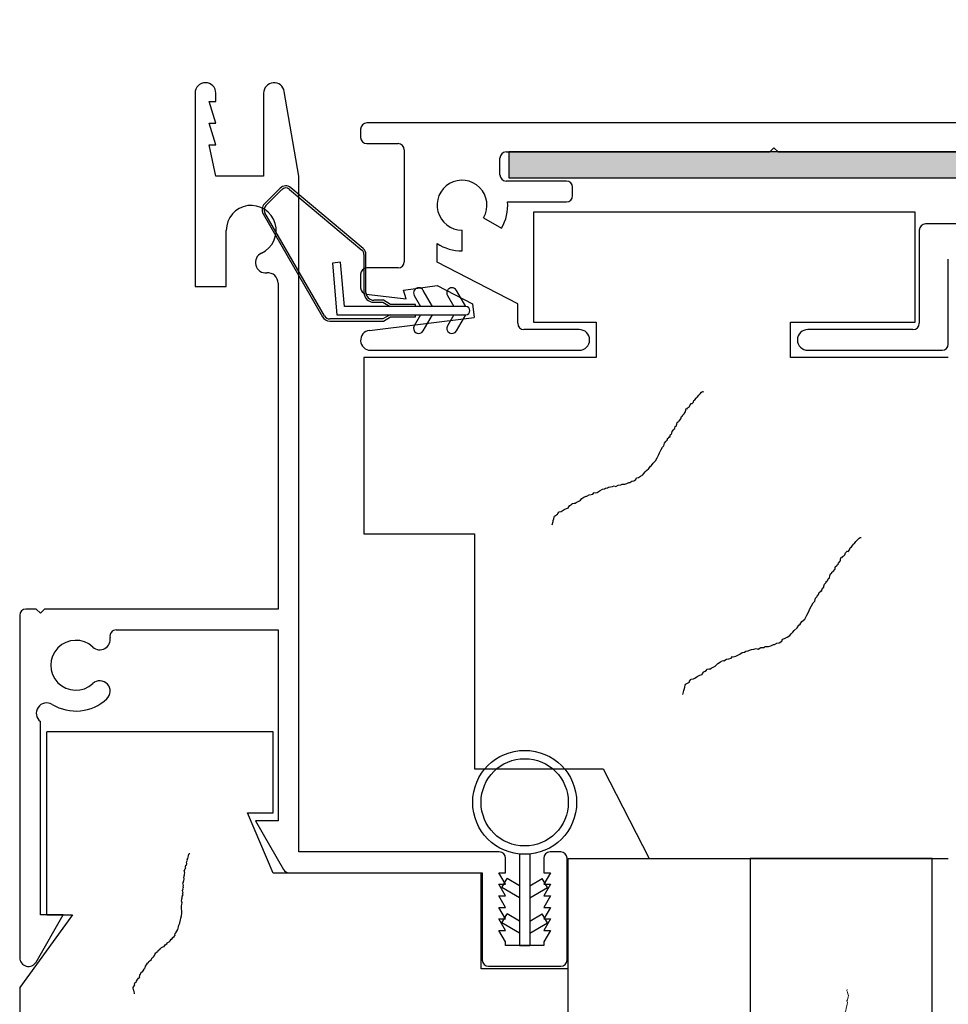
# Model space of a CAD drawing. Units: inches. Extents: x -9.1 to 54.7, y -15.8 to 33.5.
# Drawn here: x 0 to 2.2, y 11.9 to 14.2 of the extents above; entities that cross this region are included whole.
import ezdxf

# ---------------------------------------------------------------- set-up
doc = ezdxf.new("R2010")
doc.units = ezdxf.units.IN
doc.header["$MEASUREMENT"] = 0
doc.styles.get("Standard").update_dxf_attribs({"font": 'arial.ttf'})
doc.dimstyles.get("Standard").update_dxf_attribs({"dimtxt": 0.18, "dimasz": 0.18, "dimexe": 0.18, "dimexo": 0.0625, "dimgap": 0.09, "dimtad": 0, "dimtih": 1, "dimtoh": 1, "dimdec": 4, "dimzin": 0, "dimdsep": 46, "dimtxsty": 'Standard', "dimcen": 0.09, "dimadec": 0, "dimazin": 0, "dimtfac": 1, "dimtdec": 4, "dimtofl": 0, "dimtmove": 0, "dimatfit": 3, "dimfxl": 0, "dimtolj": 1, "dimtzin": 0, "dimarcsym": 0})

# ---------------------------------------------------------------- blocks, each defined once
blk = doc.blocks.new('*D3')
at = {"color": 0, "lineweight": -2}
for p, q in [((0.4221, 14.3156), (0.4221, 18.9361)), ((2.8094, 13.9311), (2.8094, 18.9361)), ((1.1421, 18.2161), (2.0894, 18.2161)), ((2.8094, 18.2161), (3.5294, 18.2161))]:
    blk.add_line(p, q, dxfattribs=at)
at = {"color": 0}
for points in [[(1.1421, 18.3361), (1.1421, 18.0961), (0.4221, 18.2161)], [(2.0894, 18.3361), (2.0894, 18.0961), (2.8094, 18.2161)]]:
    blk.add_solid(points, dxfattribs=at)
at = {"layer": 'Defpoints', "color": 0}
for p in [(2.8094, 18.2161), (0.4221, 14.0656), (2.8094, 13.6811)]:
    blk.add_point(p, dxfattribs=at)
at = {"color": 0, "insert": (6.5177, 18.2161), "char_height": 0.72, "attachment_point": 5}
blk.add_mtext('\\A1;2{\\H1.000000x;\\S3/8;}" [61 mm]', dxfattribs=at)
blk = doc.blocks.new('A$C4967106E')
blk.add_lwpolyline([(0.4375, 0), (0.4375, 0.825), (0.875, 0.825), (0.875, 2.065), (0, 2.065), (0, 0)], close=True)
at = {"lineweight": 0}
for points in [[(0.6156, 1.9123), (0.6151, 1.9089), (0.6141, 1.902), (0.6131, 1.8951), (0.6116, 1.8848), (0.6096, 1.871), (0.6081, 1.8606), (0.6061, 1.8469), (0.6041, 1.8331), (0.6021, 1.8193), (0.6006, 1.809), (0.5986, 1.7952), (0.5966, 1.7814), (0.5961, 1.778), (0.5946, 1.7676), (0.5902, 1.7612), (0.5897, 1.7578), (0.5892, 1.7543), (0.5882, 1.7475), (0.5837, 1.7411), (0.5827, 1.7342), (0.5783, 1.7278), (0.5743, 1.7248), (0.5699, 1.7185), (0.5689, 1.7116), (0.5654, 1.7121), (0.5644, 1.7052), (0.5639, 1.7017), (0.5605, 1.7022), (0.56, 1.6988), (0.5555, 1.6924), (0.5521, 1.6929), (0.5511, 1.686), (0.5466, 1.6796), (0.5422, 1.6732), (0.5373, 1.6634), (0.5294, 1.6575), (0.5244, 1.6477), (0.517, 1.6452), (0.516, 1.6383), (0.5081, 1.6324), (0.5037, 1.6261), (0.4997, 1.6231), (0.4919, 1.6172), (0.4914, 1.6138), (0.484, 1.6113), (0.4795, 1.6049), (0.4716, 1.5991), (0.4672, 1.5927), (0.4598, 1.5902), (0.4485, 1.5848), (0.4406, 1.5789), (0.4287, 1.5701), (0.4248, 1.5672), (0.4164, 1.5578), (0.4051, 1.5524), (0.3967, 1.5431), (0.3922, 1.5367), (0.3848, 1.5343), (0.3769, 1.5284), (0.369, 1.5225), (0.3577, 1.5171), (0.3567, 1.5102), (0.3459, 1.5083), (0.3414, 1.5019), (0.3335, 1.496), (0.3256, 1.4901), (0.3212, 1.4837), (0.3173, 1.4808), (0.3094, 1.4749), (0.3049, 1.4685), (0.2965, 1.4592), (0.2926, 1.4562), (0.2881, 1.4498), (0.2871, 1.4429), (0.2832, 1.44), (0.2792, 1.4371), (0.2748, 1.4307), (0.2709, 1.4277), (0.2699, 1.4208), (0.2688, 1.4139), (0.2683, 1.4105), (0.2678, 1.4071), (0.2639, 1.4041), (0.2639, 1.4041)], [(0.2411, 0.6839), (0.2418, 0.6819), (0.2433, 0.678), (0.2448, 0.6741), (0.247, 0.6683), (0.25, 0.6604), (0.2522, 0.6546), (0.2551, 0.6468), (0.2581, 0.6389), (0.261, 0.6311), (0.2632, 0.6253), (0.2662, 0.6174), (0.2691, 0.6096), (0.2699, 0.6077), (0.2721, 0.6018), (0.2716, 0.5972), (0.2723, 0.5952), (0.2731, 0.5933), (0.2745, 0.5893), (0.2741, 0.5847), (0.2755, 0.5808), (0.2751, 0.5761), (0.2738, 0.5735), (0.2734, 0.5688), (0.2748, 0.5649), (0.2729, 0.5642), (0.2744, 0.5603), (0.2751, 0.5583), (0.2731, 0.5576), (0.2739, 0.5556), (0.2734, 0.551), (0.2714, 0.5502), (0.2729, 0.5463), (0.2724, 0.5417), (0.272, 0.537), (0.2722, 0.5304), (0.2698, 0.525), (0.27, 0.5184), (0.2669, 0.515), (0.2683, 0.5111), (0.2659, 0.5057), (0.2654, 0.5011), (0.2642, 0.4984), (0.2618, 0.493), (0.2625, 0.4911), (0.2593, 0.4876), (0.2589, 0.483), (0.2564, 0.4776), (0.256, 0.4729), (0.2528, 0.4695), (0.2484, 0.4634), (0.246, 0.458), (0.2423, 0.4499), (0.2411, 0.4472), (0.2394, 0.4399), (0.235, 0.4338), (0.2333, 0.4265), (0.2328, 0.4218), (0.2297, 0.4184), (0.2272, 0.413), (0.2248, 0.4076), (0.2204, 0.4015), (0.2219, 0.3976), (0.2168, 0.3934), (0.2163, 0.3888), (0.2138, 0.3834), (0.2114, 0.378), (0.2109, 0.3734), (0.2097, 0.3707), (0.2073, 0.3653), (0.2068, 0.3606), (0.2051, 0.3533), (0.2039, 0.3506), (0.2034, 0.346), (0.2049, 0.3421), (0.2037, 0.3394), (0.2024, 0.3367), (0.202, 0.332), (0.2007, 0.3293), (0.2022, 0.3254), (0.2037, 0.3215), (0.2044, 0.3196), (0.2052, 0.3176), (0.204, 0.3149), (0.204, 0.3149)]]:
    blk.add_lwpolyline(points, dxfattribs=at)

msp = doc.modelspace()

# ---------------------------------------------------------------- hatches: boundary and pattern name
msp.add_hatch(color=256).paths.add_polyline_path([(1.17739, 13.8616), (2.45239, 13.8616), (2.45239, 13.9241), (1.17739, 13.9241)])

# ---------------------------------------------------------------- linework, layer by layer
for p, q in [((0.67214, 13.8656), (0.63677, 14.06987)), ((0.42214, 14.0656), (0.42214, 13.6006)), ((0.45614, 14.0456), (0.47214, 14.0456)), ((0.47214, 13.9936), (0.45614, 14.0456)), ((0.47214, 14.0456), (0.47214, 14.0656)), ((0.58714, 14.0656), (0.58714, 13.8656)), ((0.45614, 13.9936), (0.47214, 13.9936)), ((0.47214, 13.9416), (0.45614, 13.9936)), ((0.82039, 13.9791), (0.82039, 13.9591)), ((2.62868, 13.9941), (0.83539, 13.9941)), ((0.45614, 13.9416), (0.47214, 13.9416)), ((0.47214, 13.8656), (0.45614, 13.9416)), ((0.83539, 13.9441), (0.91039, 13.9441)), ((0.92539, 13.9291), (0.92539, 13.6601)), ((1.17039, 13.9241), (1.80489, 13.9241)), ((2.45239, 13.9241), (1.17739, 13.9241)), ((1.17739, 13.9241), (1.17739, 13.8616)), ((1.81489, 13.9341), (1.80489, 13.9241)), ((1.81489, 13.9341), (1.82489, 13.9241)), ((1.82489, 13.9241), (2.45939, 13.9241)), ((1.15539, 13.8691), (1.15539, 13.9091)), ((0.58714, 13.8656), (0.47214, 13.8656)), ((0.67214, 12.2406), (0.67214, 13.8656)), ((1.31539, 13.8541), (1.17039, 13.8541)), ((1.17739, 13.8616), (2.45239, 13.8616)), ((0.62692, 13.83694), (0.58921, 13.79923)), ((0.59275, 13.79569), (0.63046, 13.8334)), ((0.64935, 13.83423), (0.82335, 13.68823)), ((0.82656, 13.69206), (0.65257, 13.83806)), ((1.33039, 13.8191), (1.33039, 13.8391)), ((1.1741, 13.8041), (1.31539, 13.8041)), ((0.58603, 13.77509), (0.72897, 13.5275)), ((0.7333, 13.53), (0.59036, 13.77759)), ((1.11635, 13.7661), (1.15965, 13.7411)), ((2.15439, 13.7796), (1.23614, 13.7796)), ((1.23614, 13.7796), (1.23614, 13.5146)), ((2.15439, 13.5146), (2.15439, 13.7796)), ((0.49714, 13.6006), (0.49714, 13.7356)), ((1.06439, 13.6861), (1.06439, 13.7361)), ((2.16439, 13.7361), (2.16439, 13.5121)), ((2.28439, 13.7511), (2.17939, 13.7511)), ((1.00439, 13.6591), (1.00439, 13.70391)), ((0.82835, 13.6775), (0.82835, 13.5865)), ((0.83335, 13.5865), (0.83335, 13.6775)), ((2.23439, 13.4621), (2.23439, 13.6661)), ((0.77238, 13.65877), (0.75246, 13.65703)), ((0.75246, 13.65703), (0.76335, 13.5325)), ((0.78168, 13.5525), (0.77238, 13.65877)), ((0.91039, 13.6451), (0.83539, 13.6451)), ((1.19839, 13.5591), (1.00439, 13.6591)), ((0.82039, 13.6301), (0.82039, 13.59737)), ((0.42214, 13.6006), (0.49714, 13.6006)), ((0.62214, 13.60839), (0.62214, 12.8246)), ((0.92382, 13.59153), (1.00439, 13.60285)), ((1.00439, 13.60285), (1.08931, 13.55908)), ((0.83356, 13.58248), (0.93039, 13.5706)), ((0.93039, 13.5706), (0.92382, 13.59153)), ((0.94933, 13.57875), (0.96448, 13.5525)), ((0.99335, 13.5525), (0.97098, 13.59125)), ((1.02933, 13.57875), (1.04448, 13.5525)), ((1.07335, 13.5525), (1.05098, 13.59125)), ((1.07335, 13.5525), (0.78168, 13.5525)), ((0.87535, 13.5675), (0.85235, 13.5675)), ((0.85235, 13.5625), (0.87401, 13.5625)), ((0.87401, 13.5625), (0.89133, 13.5525)), ((0.89267, 13.5575), (0.87535, 13.5675)), ((0.95267, 13.5575), (0.89267, 13.5575)), ((0.95267, 13.5525), (0.95267, 13.5575)), ((1.08931, 13.55908), (1.09339, 13.52586)), ((1.19839, 13.5121), (1.19839, 13.5591)), ((0.87401, 13.5225), (0.74629, 13.5225)), ((0.76335, 13.5325), (1.07335, 13.5325)), ((0.84147, 13.49492), (1.09339, 13.52586)), ((0.89133, 13.5325), (0.87401, 13.5225)), ((0.87535, 13.5175), (0.89267, 13.5275)), ((0.89267, 13.5275), (0.95267, 13.5275)), ((0.96448, 13.5325), (0.94933, 13.50625)), ((0.95267, 13.5275), (0.95267, 13.5325)), ((0.97098, 13.49375), (0.99335, 13.5325)), ((1.04448, 13.5325), (1.02933, 13.50625)), ((1.05098, 13.49375), (1.07335, 13.5325)), ((0.74629, 13.5175), (0.87535, 13.5175)), ((1.23614, 13.5146), (1.38739, 13.5146)), ((1.38739, 13.5146), (1.38739, 13.4296)), ((1.85439, 13.4296), (1.85439, 13.5146)), ((1.85439, 13.5146), (2.15439, 13.5146)), ((1.34639, 13.4971), (1.21339, 13.4971)), ((2.14939, 13.4971), (1.89639, 13.4971)), ((1.38739, 13.4296), (0.82814, 13.4296)), ((0.82814, 13.4296), (0.82814, 13.0056)), ((0.84439, 13.4471), (1.34639, 13.4471)), ((2.23439, 13.4296), (1.85439, 13.4296)), ((1.89639, 13.4471), (2.21939, 13.4471)), ((1.62487, 13.32821), (1.628, 13.3318)), ((1.628, 13.3318), (1.62853, 13.33387)), ((1.62853, 13.33387), (1.63112, 13.3354)), ((1.63112, 13.3354), (1.63425, 13.33899)), ((1.63425, 13.33899), (1.63737, 13.34258)), ((1.63737, 13.34258), (1.6405, 13.34618)), ((1.6405, 13.34618), (1.64309, 13.34771)), ((1.64309, 13.34771), (1.64516, 13.34718)), ((1.64516, 13.34718), (1.64516, 13.34718)), ((1.60612, 13.30665), (1.60665, 13.30872)), ((1.60665, 13.30872), (1.60925, 13.31025)), ((1.60925, 13.31025), (1.61184, 13.31178)), ((1.61184, 13.31178), (1.61237, 13.31384)), ((1.61237, 13.31384), (1.6129, 13.3159)), ((1.6129, 13.3159), (1.61603, 13.31949)), ((1.61603, 13.31949), (1.61809, 13.31896)), ((1.61809, 13.31896), (1.62122, 13.32256)), ((1.62122, 13.32256), (1.62228, 13.32668)), ((1.62228, 13.32668), (1.62487, 13.32821)), ((1.59149, 13.28403), (1.59202, 13.28609)), ((1.59202, 13.28609), (1.59256, 13.28816)), ((1.59256, 13.28816), (1.59515, 13.28969)), ((1.59515, 13.28969), (1.59568, 13.29175)), ((1.59568, 13.29175), (1.59827, 13.29328)), ((1.59827, 13.29328), (1.59881, 13.29534)), ((1.59881, 13.29534), (1.60193, 13.29894)), ((1.60193, 13.29894), (1.60246, 13.301)), ((1.60246, 13.301), (1.60299, 13.30306)), ((1.60299, 13.30306), (1.60406, 13.30718)), ((1.60406, 13.30718), (1.60612, 13.30665)), ((1.57633, 13.25935), (1.5774, 13.26347)), ((1.5774, 13.26347), (1.57999, 13.265)), ((1.57999, 13.265), (1.58105, 13.26913)), ((1.58105, 13.26913), (1.58212, 13.27325)), ((1.58212, 13.27325), (1.58471, 13.27478)), ((1.58471, 13.27478), (1.58524, 13.27685)), ((1.58524, 13.27685), (1.58784, 13.27838)), ((1.58784, 13.27838), (1.59096, 13.28197)), ((1.59096, 13.28197), (1.59149, 13.28403)), ((1.56171, 13.23673), (1.56224, 13.23879)), ((1.56224, 13.23879), (1.5643, 13.23826)), ((1.5643, 13.23826), (1.56483, 13.24032)), ((1.56483, 13.24032), (1.56536, 13.24238)), ((1.56536, 13.24238), (1.56589, 13.24444)), ((1.56589, 13.24444), (1.56849, 13.24597)), ((1.56849, 13.24597), (1.56902, 13.24804)), ((1.56902, 13.24804), (1.57008, 13.25216)), ((1.57008, 13.25216), (1.57321, 13.25575)), ((1.57321, 13.25575), (1.57374, 13.25782)), ((1.57374, 13.25782), (1.57633, 13.25935)), ((1.54342, 13.20845), (1.54708, 13.2141)), ((1.54708, 13.2141), (1.5502, 13.2177)), ((1.5502, 13.2177), (1.5518, 13.22388)), ((1.5518, 13.22388), (1.55492, 13.22748)), ((1.55492, 13.22748), (1.55545, 13.22954)), ((1.55545, 13.22954), (1.55805, 13.23107)), ((1.55805, 13.23107), (1.55858, 13.23313)), ((1.55858, 13.23313), (1.55911, 13.23519)), ((1.55911, 13.23519), (1.56171, 13.23673)), ((1.53398, 13.18889), (1.53817, 13.19661)), ((1.53817, 13.19661), (1.53923, 13.20073)), ((1.53923, 13.20073), (1.54342, 13.20845)), ((1.51416, 13.1632), (1.51782, 13.16886)), ((1.51782, 13.16886), (1.52042, 13.17039)), ((1.52042, 13.17039), (1.52407, 13.17605)), ((1.52407, 13.17605), (1.52979, 13.18117)), ((1.52979, 13.18117), (1.53398, 13.18889)), ((1.48869, 13.14118), (1.49388, 13.14424)), ((1.49388, 13.14424), (1.49907, 13.1473)), ((1.49907, 13.1473), (1.50219, 13.15089)), ((1.50219, 13.15089), (1.50532, 13.15449)), ((1.50532, 13.15449), (1.50845, 13.15808)), ((1.50845, 13.15808), (1.51416, 13.1632)), ((1.41672, 13.11794), (1.42138, 13.11894)), ((1.42138, 13.11894), (1.42604, 13.11994)), ((1.42604, 13.11994), (1.43069, 13.12094)), ((1.43069, 13.12094), (1.43482, 13.11987)), ((1.43482, 13.11987), (1.44001, 13.12294)), ((1.44001, 13.12294), (1.44672, 13.1234)), ((1.44672, 13.1234), (1.44932, 13.12493)), ((1.44932, 13.12493), (1.45604, 13.1254)), ((1.45604, 13.1254), (1.46069, 13.1264)), ((1.46069, 13.1264), (1.46588, 13.12946)), ((1.46588, 13.12946), (1.46794, 13.12893)), ((1.46794, 13.12893), (1.47313, 13.13199)), ((1.47313, 13.13199), (1.47779, 13.13299)), ((1.47779, 13.13299), (1.48297, 13.13605)), ((1.48297, 13.13605), (1.48404, 13.14018)), ((1.48404, 13.14018), (1.48869, 13.14118)), ((1.35766, 13.09358), (1.36285, 13.09664)), ((1.36285, 13.09664), (1.36491, 13.09611)), ((1.36491, 13.09611), (1.3701, 13.09917)), ((1.3701, 13.09917), (1.37475, 13.10017)), ((1.37475, 13.10017), (1.37941, 13.10117)), ((1.37941, 13.10117), (1.38254, 13.10476)), ((1.38254, 13.10476), (1.3846, 13.10423)), ((1.3846, 13.10423), (1.38925, 13.10523)), ((1.38925, 13.10523), (1.39444, 13.10829)), ((1.39444, 13.10829), (1.39704, 13.10982)), ((1.39704, 13.10982), (1.40222, 13.11288)), ((1.40222, 13.11288), (1.40688, 13.11388)), ((1.40688, 13.11388), (1.40947, 13.11541)), ((1.40947, 13.11541), (1.41413, 13.11641)), ((1.41413, 13.11641), (1.41672, 13.11794)), ((1.32081, 13.07008), (1.32394, 13.07368)), ((1.32394, 13.07368), (1.32653, 13.07521)), ((1.32653, 13.07521), (1.32913, 13.07674)), ((1.32913, 13.07674), (1.32966, 13.0788)), ((1.32966, 13.0788), (1.33432, 13.0798)), ((1.33432, 13.0798), (1.33638, 13.07927)), ((1.33638, 13.07927), (1.33897, 13.0808)), ((1.33897, 13.0808), (1.34416, 13.08386)), ((1.34416, 13.08386), (1.34675, 13.08539)), ((1.34675, 13.08539), (1.34935, 13.08692)), ((1.34935, 13.08692), (1.35247, 13.09051)), ((1.35247, 13.09051), (1.35766, 13.09358)), ((1.28603, 13.04606), (1.28656, 13.04812)), ((1.28656, 13.04812), (1.29175, 13.05118)), ((1.29175, 13.05118), (1.29434, 13.05271)), ((1.29434, 13.05271), (1.29488, 13.05477)), ((1.29488, 13.05477), (1.298, 13.05837)), ((1.298, 13.05837), (1.30266, 13.05937)), ((1.30266, 13.05937), (1.30525, 13.0609)), ((1.30525, 13.0609), (1.31044, 13.06396)), ((1.31044, 13.06396), (1.31563, 13.06702)), ((1.31563, 13.06702), (1.32028, 13.06802)), ((1.32028, 13.06802), (1.32081, 13.07008)), ((1.28125, 13.0275), (1.28337, 13.03575)), ((1.28337, 13.03575), (1.28391, 13.03781)), ((1.28391, 13.03781), (1.28497, 13.04193)), ((1.28497, 13.04193), (1.28603, 13.04606)), ((0.82814, 13.0056), (1.09439, 13.0056)), ((1.09439, 13.0056), (1.09439, 12.4406)), ((2.00114, 12.9742), (2.00482, 12.97844)), ((2.00482, 12.97844), (2.00545, 12.98087)), ((2.00545, 12.98087), (2.00851, 12.98267)), ((2.00851, 12.98267), (2.01219, 12.98691)), ((2.01219, 12.98691), (2.01588, 12.99115)), ((2.01588, 12.99115), (2.01956, 12.99538)), ((2.01956, 12.99538), (2.02262, 12.99719)), ((2.02262, 12.99719), (2.02506, 12.99656)), ((2.02506, 12.99656), (2.02506, 12.99656)), ((1.97965, 12.95121), (1.98271, 12.95301)), ((1.98271, 12.95301), (1.98577, 12.95482)), ((1.98577, 12.95482), (1.98639, 12.95725)), ((1.98639, 12.95725), (1.98702, 12.95968)), ((1.98702, 12.95968), (1.99071, 12.96392)), ((1.99071, 12.96392), (1.99314, 12.96329)), ((1.99314, 12.96329), (1.99682, 12.96753)), ((1.99682, 12.96753), (1.99808, 12.97239)), ((1.99808, 12.97239), (2.00114, 12.9742)), ((1.96608, 12.92877), (1.96671, 12.9312)), ((1.96671, 12.9312), (1.96977, 12.933)), ((1.96977, 12.933), (1.9704, 12.93544)), ((1.9704, 12.93544), (1.97408, 12.93967)), ((1.97408, 12.93967), (1.97471, 12.94211)), ((1.97471, 12.94211), (1.97534, 12.94454)), ((1.97534, 12.94454), (1.97659, 12.9494)), ((1.97659, 12.9494), (1.97902, 12.94877)), ((1.97902, 12.94877), (1.97965, 12.95121)), ((1.94946, 12.90452), (1.95071, 12.90939)), ((1.95071, 12.90939), (1.95377, 12.91119)), ((1.95377, 12.91119), (1.9544, 12.91362)), ((1.9544, 12.91362), (1.95746, 12.91543)), ((1.95746, 12.91543), (1.96114, 12.91967)), ((1.96114, 12.91967), (1.96177, 12.9221)), ((1.96177, 12.9221), (1.9624, 12.92453)), ((1.9624, 12.92453), (1.96303, 12.92696)), ((1.96303, 12.92696), (1.96608, 12.92877)), ((1.93527, 12.87965), (1.93652, 12.88451)), ((1.93652, 12.88451), (1.94021, 12.88875)), ((1.94021, 12.88875), (1.94084, 12.89118)), ((1.94084, 12.89118), (1.94389, 12.89299)), ((1.94389, 12.89299), (1.94515, 12.89785)), ((1.94515, 12.89785), (1.94821, 12.89966)), ((1.94821, 12.89966), (1.94946, 12.90452)), ((1.91927, 12.85784), (1.92233, 12.85964)), ((1.92233, 12.85964), (1.92296, 12.86207)), ((1.92296, 12.86207), (1.92359, 12.86451)), ((1.92359, 12.86451), (1.92664, 12.86631)), ((1.92664, 12.86631), (1.92727, 12.86874)), ((1.92727, 12.86874), (1.9297, 12.86812)), ((1.9297, 12.86812), (1.93033, 12.87055)), ((1.93033, 12.87055), (1.93096, 12.87298)), ((1.93096, 12.87298), (1.93158, 12.87541)), ((1.93158, 12.87541), (1.93464, 12.87722)), ((1.93464, 12.87722), (1.93527, 12.87965)), ((1.90508, 12.83296), (1.90939, 12.83963)), ((1.90939, 12.83963), (1.91308, 12.84387)), ((1.91308, 12.84387), (1.91496, 12.85117)), ((1.91496, 12.85117), (1.91865, 12.8554)), ((1.91865, 12.8554), (1.91927, 12.85784)), ((0.04014, 12.8246), (0.01514, 12.8246)), ((0.05014, 12.8146), (0.04014, 12.8246)), ((0.05014, 12.8146), (0.06014, 12.8246)), ((0.62214, 12.8246), (0.06014, 12.8246)), ((1.89395, 12.8099), (1.89889, 12.819)), ((1.89889, 12.819), (1.90014, 12.82386)), ((1.90014, 12.82386), (1.90508, 12.83296)), ((0.00014, 12.8096), (0.00014, 11.98647)), ((1.87489, 12.78628), (1.87795, 12.78808)), ((1.87795, 12.78808), (1.88226, 12.79475)), ((1.88226, 12.79475), (1.88901, 12.8008)), ((1.88901, 12.8008), (1.89395, 12.8099)), ((0.23224, 12.7746), (0.62214, 12.7746)), ((0.62214, 12.7746), (0.62214, 12.3156)), ((1.85278, 12.76085), (1.85646, 12.76509)), ((1.85646, 12.76509), (1.86015, 12.76933)), ((1.86015, 12.76933), (1.86384, 12.77357)), ((1.86384, 12.77357), (1.87058, 12.77961)), ((1.87058, 12.77961), (1.87489, 12.78628)), ((1.80752, 12.73621), (1.81364, 12.73982)), ((1.81364, 12.73982), (1.81607, 12.73919)), ((1.81607, 12.73919), (1.82219, 12.7428)), ((1.82219, 12.7428), (1.82768, 12.74398)), ((1.82768, 12.74398), (1.8338, 12.74759)), ((1.8338, 12.74759), (1.83505, 12.75246)), ((1.83505, 12.75246), (1.84054, 12.75363)), ((1.84054, 12.75363), (1.84666, 12.75724)), ((1.84666, 12.75724), (1.85278, 12.76085)), ((1.72939, 12.71485), (1.73245, 12.71665)), ((1.73245, 12.71665), (1.73857, 12.72026)), ((1.73857, 12.72026), (1.74406, 12.72144)), ((1.74406, 12.72144), (1.74712, 12.72325)), ((1.74712, 12.72325), (1.75261, 12.72442)), ((1.75261, 12.72442), (1.75567, 12.72623)), ((1.75567, 12.72623), (1.76116, 12.72741)), ((1.76116, 12.72741), (1.76665, 12.72859)), ((1.76665, 12.72859), (1.77214, 12.72976)), ((1.77214, 12.72976), (1.77701, 12.72851)), ((1.77701, 12.72851), (1.78313, 12.73212)), ((1.78313, 12.73212), (1.79105, 12.73267)), ((1.79105, 12.73267), (1.79411, 12.73448)), ((1.79411, 12.73448), (1.80203, 12.73503)), ((1.80203, 12.73503), (1.80752, 12.73621)), ((1.67622, 12.68965), (1.6799, 12.69389)), ((1.6799, 12.69389), (1.68602, 12.6975)), ((1.68602, 12.6975), (1.69214, 12.70111)), ((1.69214, 12.70111), (1.69457, 12.70048)), ((1.69457, 12.70048), (1.70069, 12.70409)), ((1.70069, 12.70409), (1.70618, 12.70527)), ((1.70618, 12.70527), (1.71167, 12.70645)), ((1.71167, 12.70645), (1.71535, 12.71068)), ((1.71535, 12.71068), (1.71779, 12.71006)), ((1.71779, 12.71006), (1.72328, 12.71124)), ((1.72328, 12.71124), (1.72939, 12.71485)), ((1.64194, 12.66736), (1.64257, 12.66979)), ((1.64257, 12.66979), (1.64625, 12.67403)), ((1.64625, 12.67403), (1.64931, 12.67583)), ((1.64931, 12.67583), (1.65237, 12.67764)), ((1.65237, 12.67764), (1.653, 12.68007)), ((1.653, 12.68007), (1.65849, 12.68125)), ((1.65849, 12.68125), (1.66092, 12.68062)), ((1.66092, 12.68062), (1.66398, 12.68243)), ((1.66398, 12.68243), (1.6701, 12.68604)), ((1.6701, 12.68604), (1.67316, 12.68784)), ((1.67316, 12.68784), (1.67622, 12.68965)), ((1.60217, 12.64389), (1.60829, 12.6475)), ((1.60829, 12.6475), (1.61135, 12.64931)), ((1.61135, 12.64931), (1.61198, 12.65174)), ((1.61198, 12.65174), (1.61566, 12.65598)), ((1.61566, 12.65598), (1.62116, 12.65716)), ((1.62116, 12.65716), (1.62421, 12.65896)), ((1.62421, 12.65896), (1.63033, 12.66257)), ((1.63033, 12.66257), (1.63645, 12.66618)), ((1.63645, 12.66618), (1.64194, 12.66736)), ((1.59591, 12.61957), (1.59841, 12.6293)), ((1.59841, 12.6293), (1.59904, 12.63173)), ((1.59904, 12.63173), (1.60029, 12.6366)), ((1.60029, 12.6366), (1.60155, 12.64146)), ((1.60155, 12.64146), (1.60217, 12.64389)), ((0.05014, 12.0896), (0.05014, 12.55417)), ((0.06514, 12.0896), (0.06514, 12.5296)), ((0.61014, 12.5296), (0.06514, 12.5296)), ((0.61014, 12.3346), (0.61014, 12.5296)), ((1.09439, 12.4406), (1.40412, 12.4406)), ((1.40412, 12.4406), (1.51439, 12.2246)), ((0.54814, 12.3346), (0.61014, 12.3346)), ((0.61014, 12.1896), (0.54814, 12.3346)), ((0.62214, 12.3156), (0.56714, 12.3156)), ((0.56714, 12.3156), (0.63498, 12.1981)), ((0.40268, 12.2177), (0.40354, 12.22117)), ((0.40318, 12.22272), (0.40439, 12.22464)), ((0.40354, 12.22117), (0.40318, 12.22272)), ((0.40439, 12.22464), (0.40524, 12.2281)), ((0.40524, 12.2281), (0.40609, 12.23157)), ((0.40609, 12.23157), (0.40694, 12.23504)), ((0.40694, 12.23504), (0.40815, 12.23695)), ((0.40815, 12.23695), (0.4097, 12.23731)), ((0.4097, 12.23731), (0.4097, 12.23731)), ((1.15414, 12.2406), (0.67214, 12.2406)), ((1.16914, 12.1906), (1.16914, 12.2256)), ((1.20264, 12.2356), (1.20264, 12.0456)), ((1.22764, 12.2356), (1.22764, 12.0456)), ((1.26114, 12.2256), (1.26114, 12.1906)), ((1.30214, 12.2406), (1.27614, 12.2406)), ((1.31714, 11.9806), (1.31714, 12.2256)), ((1.32014, 12.2246), (2.19514, 12.2246)), ((1.32014, 10.1596), (1.32014, 12.2246)), ((1.51439, 12.2246), (2.23439, 12.2246)), ((0.39602, 12.19653), (0.39758, 12.19689)), ((0.39672, 12.19342), (0.39602, 12.19653)), ((0.39722, 12.19844), (0.39843, 12.20035)), ((0.39758, 12.19689), (0.39722, 12.19844)), ((0.39843, 12.20035), (0.39963, 12.20227)), ((0.39893, 12.20538), (0.39978, 12.20885)), ((0.39928, 12.20382), (0.39893, 12.20538)), ((0.39963, 12.20227), (0.39928, 12.20382)), ((0.39978, 12.20885), (0.40133, 12.2092)), ((0.40133, 12.2092), (0.40219, 12.21267)), ((0.40148, 12.21579), (0.40268, 12.2177)), ((0.40219, 12.21267), (0.40148, 12.21579)), ((0.39388, 12.16984), (0.39508, 12.17175)), ((0.39488, 12.1799), (0.39608, 12.18181)), ((0.39523, 12.17834), (0.39488, 12.1799)), ((0.39508, 12.17175), (0.39594, 12.17522)), ((0.39558, 12.17678), (0.39523, 12.17834)), ((0.39594, 12.17522), (0.39558, 12.17678)), ((0.39573, 12.18336), (0.39693, 12.18528)), ((0.39608, 12.18181), (0.39573, 12.18336)), ((0.39658, 12.18683), (0.39743, 12.1903)), ((0.39693, 12.18528), (0.39658, 12.18683)), ((0.39708, 12.19186), (0.39672, 12.19342)), ((0.39743, 12.1903), (0.39708, 12.19186)), ((1.11014, 12.1896), (0.61014, 12.1896)), ((0.64797, 12.1906), (1.11314, 12.1906)), ((1.11014, 11.9596), (1.11014, 12.1896)), ((1.11314, 12.1906), (1.11314, 11.9806)), ((1.15314, 12.1906), (1.16914, 12.1906)), ((1.16914, 12.16289), (1.15314, 12.1906)), ((1.16025, 12.15508), (1.17275, 12.17673)), ((1.20264, 12.15947), (1.17275, 12.17673)), ((1.22764, 12.15947), (1.25754, 12.17673)), ((1.27004, 12.15508), (1.25754, 12.17673)), ((1.26114, 12.1906), (1.27714, 12.1906)), ((1.27714, 12.1906), (1.26114, 12.16289)), ((0.39224, 12.14818), (0.39309, 12.15165)), ((0.39295, 12.14506), (0.39224, 12.14818)), ((0.39274, 12.15321), (0.39394, 12.15512)), ((0.39309, 12.15165), (0.39274, 12.15321)), ((0.39303, 12.16637), (0.39423, 12.16828)), ((0.39374, 12.16326), (0.39303, 12.16637)), ((0.39324, 12.15823), (0.39444, 12.16014)), ((0.39394, 12.15512), (0.39324, 12.15823)), ((0.39444, 12.16014), (0.39374, 12.16326)), ((0.39423, 12.16828), (0.39388, 12.16984)), ((1.15314, 12.16289), (1.16914, 12.16289)), ((1.16914, 12.13518), (1.15314, 12.16289)), ((1.20264, 12.1306), (1.16025, 12.15508)), ((1.22764, 12.1306), (1.27004, 12.15508)), ((1.26114, 12.16289), (1.27714, 12.16289)), ((1.27714, 12.16289), (1.26114, 12.13518)), ((0.38975, 12.12305), (0.3906, 12.12652)), ((0.39025, 12.12807), (0.39145, 12.12998)), ((0.3906, 12.12652), (0.39025, 12.12807)), ((0.39075, 12.1331), (0.39195, 12.13501)), ((0.3911, 12.13154), (0.39075, 12.1331)), ((0.39145, 12.12998), (0.3911, 12.13154)), ((0.3916, 12.13657), (0.39316, 12.13692)), ((0.39195, 12.13501), (0.3916, 12.13657)), ((0.3921, 12.14159), (0.3933, 12.14351)), ((0.39245, 12.14004), (0.3921, 12.14159)), ((0.3928, 12.13848), (0.39245, 12.14004)), ((0.39316, 12.13692), (0.3928, 12.13848)), ((0.3933, 12.14351), (0.39295, 12.14506)), ((1.15314, 12.13518), (1.16914, 12.13518)), ((1.16914, 12.10746), (1.15314, 12.13518)), ((1.26114, 12.13518), (1.27714, 12.13518)), ((1.27714, 12.13518), (1.26114, 12.10746)), ((0.38932, 12.10329), (0.38946, 12.10988)), ((0.39002, 12.10018), (0.38932, 12.10329)), ((0.38946, 12.10988), (0.38996, 12.1149)), ((0.39081, 12.11837), (0.38975, 12.12305)), ((0.38996, 12.1149), (0.39081, 12.11837)), ((1.15314, 12.10746), (1.16914, 12.10746)), ((1.16914, 12.07975), (1.15314, 12.10746)), ((1.26114, 12.10746), (1.27714, 12.10746)), ((1.27714, 12.10746), (1.26114, 12.07975)), ((0.12714, 12.0896), (0.00014, 11.9146)), ((0.03951, 11.97592), (0.10514, 12.0896)), ((0.10514, 12.0896), (0.05014, 12.0896)), ((0.06514, 12.0896), (0.12714, 12.0896)), ((0.38718, 12.0766), (0.38768, 12.08163)), ((0.38768, 12.08163), (0.38973, 12.08701)), ((0.38973, 12.08701), (0.38988, 12.09359)), ((0.38988, 12.09359), (0.39002, 12.10018)), ((1.15314, 12.07975), (1.16914, 12.07975)), ((1.16914, 12.05204), (1.15314, 12.07975)), ((1.16025, 12.07008), (1.17275, 12.09173)), ((1.20264, 12.07447), (1.17275, 12.09173)), ((1.22764, 12.07447), (1.25754, 12.09173)), ((1.27004, 12.07008), (1.25754, 12.09173)), ((1.26114, 12.07975), (1.27714, 12.07975)), ((1.27714, 12.07975), (1.26114, 12.05204)), ((0.37846, 12.05006), (0.38087, 12.05388)), ((0.38087, 12.05388), (0.38172, 12.05735)), ((0.38172, 12.05735), (0.38257, 12.06082)), ((0.38257, 12.06082), (0.38342, 12.06429)), ((0.38342, 12.06429), (0.38548, 12.06967)), ((0.38548, 12.06967), (0.38597, 12.07469)), ((0.38597, 12.07469), (0.38718, 12.0766)), ((1.20264, 12.0456), (1.16025, 12.07008)), ((1.22764, 12.0456), (1.27004, 12.07008)), ((0.36244, 12.02677), (0.36485, 12.0306)), ((0.36485, 12.0306), (0.36641, 12.03095)), ((0.36641, 12.03095), (0.36882, 12.03477)), ((0.36882, 12.03477), (0.37158, 12.03704)), ((0.37158, 12.03704), (0.37399, 12.04086)), ((0.37328, 12.04397), (0.37605, 12.04624)), ((0.37399, 12.04086), (0.37328, 12.04397)), ((0.37605, 12.04624), (0.37846, 12.05006)), ((1.15314, 12.05204), (1.16914, 12.05204)), ((1.16914, 12.02433), (1.15314, 12.05204)), ((1.20264, 12.0456), (1.20264, 12.0156)), ((1.22764, 12.0456), (1.22764, 12.0156)), ((1.26114, 12.05204), (1.27714, 12.05204)), ((1.27714, 12.05204), (1.26114, 12.02433)), ((0.33482, 12.00413), (0.33603, 12.00604)), ((0.33603, 12.00604), (0.33879, 12.00831)), ((0.33879, 12.00831), (0.34155, 12.01057)), ((0.34155, 12.01057), (0.34431, 12.01284)), ((0.34431, 12.01284), (0.34743, 12.01354)), ((0.34743, 12.01354), (0.34984, 12.01736)), ((0.34984, 12.01736), (0.35416, 12.01998)), ((0.35416, 12.01998), (0.35536, 12.02189)), ((0.35536, 12.02189), (0.35968, 12.02451)), ((0.35968, 12.02451), (0.36244, 12.02677)), ((1.16914, 12.0156), (1.16914, 12.02433)), ((1.26114, 12.0156), (1.16914, 12.0156)), ((1.20264, 12.0156), (1.22764, 12.0156)), ((1.26114, 12.02433), (1.26114, 12.0156)), ((0.31414, 11.97979), (0.3169, 11.98205)), ((0.3169, 11.98205), (0.31775, 11.98552)), ((0.31775, 11.98552), (0.31931, 11.98587)), ((0.31931, 11.98587), (0.32207, 11.98814)), ((0.32207, 11.98814), (0.32448, 11.99196)), ((0.32448, 11.99196), (0.32568, 11.99387)), ((0.32568, 11.99387), (0.32809, 11.99769)), ((0.32809, 11.99769), (0.33085, 11.99996)), ((0.33085, 11.99996), (0.33206, 12.00187)), ((0.33206, 12.00187), (0.33482, 12.00413)), ((0.29692, 11.95459), (0.29933, 11.95841)), ((0.29933, 11.95841), (0.30053, 11.96033)), ((0.30053, 11.96033), (0.30174, 11.96224)), ((0.30174, 11.96224), (0.30259, 11.9657)), ((0.30259, 11.9657), (0.305, 11.96953)), ((0.305, 11.96953), (0.30741, 11.97335)), ((0.30741, 11.97335), (0.30896, 11.9737)), ((0.30896, 11.9737), (0.31137, 11.97752)), ((0.31137, 11.97752), (0.31414, 11.97979)), ((1.32014, 11.9596), (1.11014, 11.9596)), ((1.12814, 11.9656), (1.30214, 11.9656)), ((1.32014, 11.3696), (1.32014, 11.9596)), ((0.28367, 11.93357), (0.28608, 11.93739)), ((0.28608, 11.93739), (0.28884, 11.93966)), ((0.28849, 11.94122), (0.28934, 11.94468)), ((0.28884, 11.93966), (0.28849, 11.94122)), ((0.28934, 11.94468), (0.29054, 11.9466)), ((0.29054, 11.9466), (0.29175, 11.94851)), ((0.29139, 11.95006), (0.29416, 11.95233)), ((0.29175, 11.94851), (0.29139, 11.95006)), ((0.29416, 11.95233), (0.29571, 11.95268)), ((0.29571, 11.95268), (0.29692, 11.95459)), ((0.00014, 11.9146), (0.00014, 9.5346)), ((0.27318, 11.91482), (0.27559, 11.91864)), ((0.27353, 11.91326), (0.27318, 11.91482)), ((0.27424, 11.91014), (0.27353, 11.91326)), ((0.27559, 11.91864), (0.27679, 11.92055)), ((0.27644, 11.92211), (0.27729, 11.92557)), ((0.27679, 11.92055), (0.27644, 11.92211)), ((0.27729, 11.92557), (0.28005, 11.92784)), ((0.28005, 11.92784), (0.28126, 11.92975)), ((0.28126, 11.92975), (0.28367, 11.93357)), ((0.27495, 11.90703), (0.27424, 11.91014)), ((0.2753, 11.90547), (0.27495, 11.90703)), ((0.27671, 11.89924), (0.2753, 11.90547))]:
    msp.add_line(p, q)
for radius in [0.125, 0.105]:
    msp.add_circle((1.21514, 12.35997), radius)
for centre, radius, start, end in [((0.44714, 14.0656), 0.025, 0, 180), ((0.61214, 14.0656), 0.025, 9.82282, 180), ((0.83539, 13.9791), 0.015, 90, 180), ((0.83539, 13.9591), 0.015, 180, 270), ((0.91039, 13.9291), 0.015, 0, 90), ((1.17039, 13.9091), 0.015, 90, 180), ((1.06439, 13.7961), 0.06, 330, 270), ((1.17039, 13.8691), 0.015, 180, 270), ((1.31539, 13.8391), 0.015, 0, 90), ((0.64036, 13.8235), 0.019, 50, 135), ((0.64036, 13.8235), 0.014, 50, 135), ((1.31539, 13.8191), 0.015, 270, 0), ((0.55714, 13.7356), 0.06, 294.31574, 180), ((0.60335, 13.78509), 0.02, 135, 210), ((0.60335, 13.78509), 0.015, 135, 210), ((1.06439, 13.7961), 0.11, 330, 4.17065), ((2.17939, 13.7361), 0.015, 90, 180), ((0.81435, 13.6775), 0.014, 0, 50), ((0.81435, 13.6775), 0.019, 0, 50), ((1.06439, 13.7961), 0.11, 236.94427, 270), ((0.59214, 13.65814), 0.025, 114.31574, 275.73917), ((0.83539, 13.6301), 0.015, 90, 180), ((0.91039, 13.6601), 0.015, 270, 0), ((0.59714, 13.60839), 0.025, 0, 95.73917), ((0.83539, 13.59737), 0.015, 180, 263), ((0.96015, 13.585), 0.0125, 30, 210), ((1.04015, 13.585), 0.0125, 30, 210), ((0.85235, 13.5865), 0.024, 180, 270), ((0.85235, 13.5865), 0.019, 180, 270), ((1.07335, 13.5425), 0.01, 270, 90), ((0.74629, 13.5375), 0.02, 210, 270), ((0.74629, 13.5375), 0.015, 210, 270), ((0.96015, 13.5), 0.0125, 150, 330), ((1.04015, 13.5), 0.0125, 150, 330), ((1.21339, 13.5121), 0.015, 180, 270), ((2.14939, 13.5121), 0.015, 270, 0), ((0.84439, 13.4711), 0.024, 97, 270), ((1.34639, 13.4721), 0.025, 270, 90), ((1.89639, 13.4721), 0.025, 90, 270), ((2.21939, 13.4621), 0.015, 270, 0), ((0.01514, 12.8096), 0.015, 90, 180), ((0.23224, 12.7596), 0.015, 90, 191.1413), ((0.13514, 12.6896), 0.06, 47.10464, 312.89536), ((0.193, 12.75187), 0.025, 227.10464, 11.1413), ((0.193, 12.62733), 0.025, 312.89536, 132.89536), ((0.06514, 12.57417), 0.025, 58.76707, 233.1301), ((0.13514, 12.6896), 0.11, 238.76707, 312.89536), ((1.15414, 12.2256), 0.015, 360, 90), ((1.27614, 12.2256), 0.015, 90, 180), ((1.30214, 12.2256), 0.015, 0, 90), ((0.64797, 12.2056), 0.015, 210, 270), ((0.02124, 11.98647), 0.0211, 180, 330), ((1.12814, 11.9806), 0.015, 180, 270), ((1.30214, 11.9806), 0.015, 270, 0)]:
    msp.add_arc(centre, radius, start, end)

# ---------------------------------------------------------------- block references
at = {"rotation": 180}
msp.add_blockref('A$C4967106E', (2.19514, 12.2246), dxfattribs=at)

# ---------------------------------------------------------------- dimensions: what is measured, and where the dimension line sits
dim = msp.add_linear_dim(base=(2.8093912742, 18.2161075685), p1=(0.4221412742, 14.0656022561), p2=(2.8093912742, 13.6811022511), dimstyle='Standard', override={"dimscale": 4, "dimlunit": 4})
dim.commit()
dim.dimension.update_dxf_attribs({"geometry": '*D3', "text_midpoint": (6.5176859536, 18.2161075685)})

doc.saveas('drawing.dxf')
